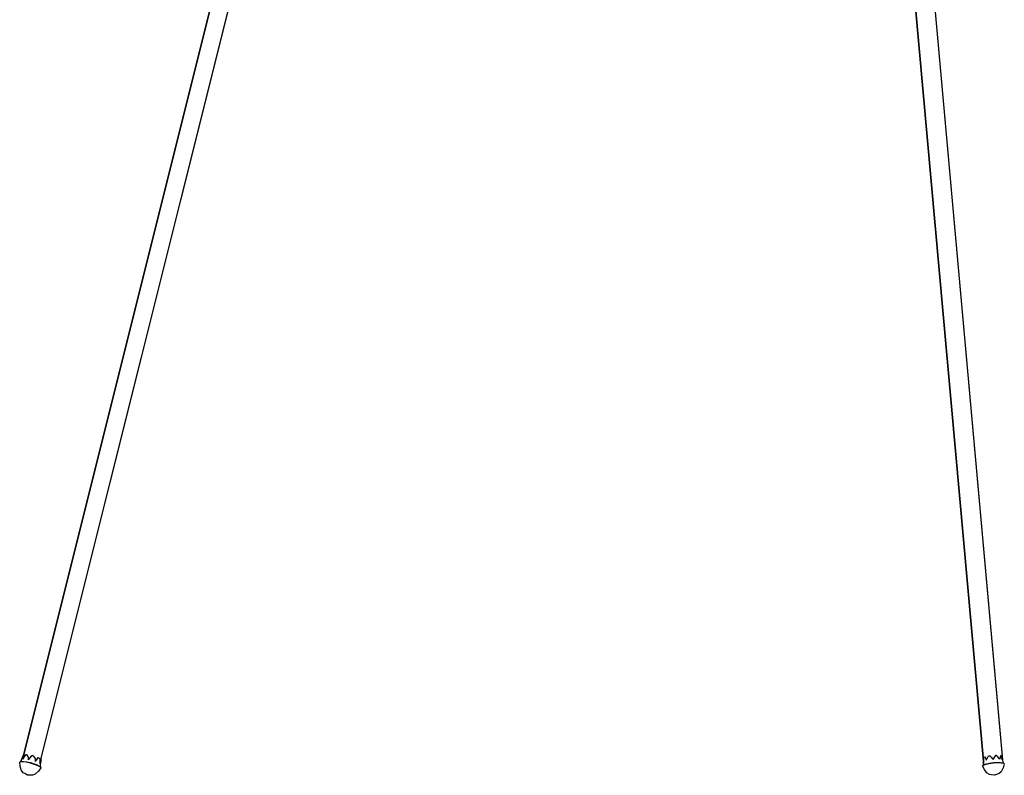
# Model space of a CAD drawing. Units: centimetres. Extents: x -80 to 53, y -72 to 82.
# Drawn here: x -1 to 51, y 3 to 42 of the extents above; entities that cross this region are included whole.
import ezdxf

# ---------------------------------------------------------------- set-up
doc = ezdxf.new("R2010")
doc.units = ezdxf.units.CM
doc.header["$MEASUREMENT"] = 0

msp = doc.modelspace()

# ---------------------------------------------------------------- linework, layer by layer
for points in [[(18.902, 47.133), (18.184, 47.446), (16.277, 48.287), (14.307, 48.991), (12.855, 49.344), (11.745, 49.368), (10.901, 48.905), (10.391, 47.923), (10.352, 47.836), (-0.628, 3.923), (9.987, 46.377)], [(0.23, 3.497), (11.255, 47.592)], [(0.284, 3.714), (10.79, 45.732)], [(45.355, 45.742), (45.756, 45.496), (46.318, 44.889), (46.708, 44.14), (46.892, 43.314), (50.464, 3.677)], [(46.478, 44.583), (46.708, 44.14), (46.892, 43.314), (50.464, 3.682)], [(0.195, 3.365), (0.206, 3.357), (0.216, 3.349), (0.227, 3.341), (0.237, 3.333), (0.281, 3.28), (0.149, 3.105), (0.003, 2.966), (-0.017, 2.946), (-0.151, 2.891), (-0.237, 2.886), (-0.417, 2.895), (-0.56, 2.971), (-0.638, 3.019), (-0.722, 3.132), (-0.744, 3.163), (-0.8, 3.354), (-0.824, 3.571), (-0.781, 3.601), (-0.767, 3.602), (-0.754, 3.604), (-0.74, 3.606), (-0.727, 3.607)], [(-0.824, 3.571), (-0.781, 3.601), (-0.767, 3.602), (-0.759, 3.603)], [(-0.781, 3.601), (-0.663, 3.605), (-0.483, 3.581), (-0.272, 3.534), (-0.061, 3.47), (0.119, 3.4), (0.237, 3.333)], [(-0.727, 3.607), (-0.62, 3.611), (-0.457, 3.589), (-0.266, 3.547), (-0.075, 3.489), (0.088, 3.425), (0.195, 3.365)], [(-0.662, 3.717), (-0.632, 3.761), (-0.602, 3.805), (-0.495, 3.962), (-0.489, 3.971)], [(-0.629, 3.857), (-0.639, 3.816), (-0.641, 3.804), (-0.645, 3.79), (-0.662, 3.719)], [(-0.662, 3.719), (-0.662, 3.717)], [(-0.614, 3.947), (-0.629, 3.857)], [(-0.489, 3.971), (-0.486, 3.972), (-0.474, 3.97)], [(-0.474, 3.97), (-0.377, 3.835), (-0.377, 3.795), (-0.377, 3.783), (-0.377, 3.769), (-0.378, 3.695)], [(-0.345, 3.731), (-0.378, 3.693)], [(-0.378, 3.695), (-0.378, 3.693)], [(-0.181, 3.917), (-0.206, 3.89), (-0.312, 3.769), (-0.345, 3.731)], [(-0.181, 3.917), (-0.163, 3.913), (-0.117, 3.899)], [(-0.117, 3.899), (-0.013, 3.757), (-0.011, 3.7), (-0.011, 3.684), (-0.01, 3.665), (-0.01, 3.602)], [(-0.01, 3.602), (-0.009, 3.6)], [(0.125, 3.815), (0.091, 3.761), (0.032, 3.667), (0.011, 3.633), (-0.009, 3.6)], [(0.125, 3.815), (0.159, 3.802), (0.218, 3.769)], [(0.23, 3.501), (0.234, 3.541), (0.236, 3.565), (0.238, 3.588), (0.247, 3.679), (0.218, 3.769)], [(49.47, 3.617), (49.487, 3.741), (49.496, 3.812)], [(49.496, 3.812), (49.512, 3.827), (49.552, 3.842)], [(49.552, 3.842), (49.574, 3.785), (49.613, 3.687), (49.615, 3.68), (49.616, 3.677)], [(49.616, 3.677), (49.617, 3.67)], [(49.617, 3.67), (49.627, 3.691), (49.685, 3.801), (49.732, 3.89)], [(49.732, 3.89), (49.766, 3.897), (49.804, 3.903)], [(49.804, 3.903), (49.868, 3.831), (49.943, 3.746), (49.967, 3.718)], [(49.967, 3.718), (49.967, 3.717), (49.968, 3.715)], [(50.108, 3.933), (50.049, 3.842), (49.99, 3.751), (49.968, 3.715)], [(50.108, 3.933), (50.124, 3.934), (50.138, 3.934)], [(50.319, 3.719), (50.317, 3.721), (50.285, 3.76), (50.213, 3.845), (50.138, 3.934)], [(50.367, 3.918), (50.347, 3.838), (50.326, 3.758), (50.319, 3.727), (50.319, 3.719)], [(50.367, 3.918), (50.377, 3.916), (50.381, 3.913)], [(50.463, 3.679), (50.45, 3.719), (50.416, 3.815), (50.381, 3.913)], [(50.464, 3.677), (50.463, 3.679)], [(50.464, 3.682), (50.488, 3.579), (50.499, 3.525)], [(0.23, 3.501), (0.23, 3.497)], [(0.243, 3.556), (0.236, 3.523)], [(0.269, 3.526), (0.249, 3.389), (0.24, 3.332)], [(50.46, 3.536), (50.473, 3.533), (50.486, 3.529), (50.499, 3.525), (50.512, 3.521), (50.557, 3.488), (50.498, 3.278), (50.413, 3.096), (50.39, 3.071), (50.288, 2.972), (50.205, 2.937), (50.046, 2.881), (49.873, 2.903), (49.787, 2.92), (49.664, 2.997), (49.643, 3.017), (49.521, 3.177), (49.419, 3.371), (49.464, 3.413), (49.476, 3.42), (49.488, 3.426), (49.5, 3.432), (49.511, 3.438)], [(50.498, 3.278), (50.413, 3.096), (50.39, 3.071), (50.288, 2.972), (50.205, 2.937), (50.046, 2.881), (49.873, 2.903), (49.787, 2.92), (49.664, 2.997), (49.643, 3.017), (49.521, 3.177), (49.419, 3.371)], [(49.464, 3.413), (49.586, 3.458), (49.772, 3.499), (49.989, 3.529), (50.206, 3.543), (50.391, 3.541), (50.512, 3.521)], [(49.511, 3.438), (49.622, 3.479), (49.79, 3.516), (49.986, 3.543), (50.183, 3.556), (50.35, 3.554), (50.46, 3.536)]]:
    msp.add_lwpolyline(points)
for points, knots in [([(43.96, 45.271), (43.96, 45.271), (44.562, 45.107), (44.562, 45.107), (44.562, 45.107), (45.075, 44.793), (45.075, 44.793), (45.075, 44.793), (45.481, 44.355), (45.481, 44.355), (45.481, 44.355), (45.762, 43.815), (45.762, 43.815), (45.762, 43.815), (45.906, 43.165), (45.906, 43.165), (45.906, 43.165), (49.47, 3.62), (49.47, 3.62), (49.47, 3.62), (45.906, 43.165), (45.906, 43.165), (45.906, 43.165), (45.762, 43.815), (45.762, 43.815), (45.762, 43.815), (45.481, 44.355), (45.481, 44.355), (45.481, 44.355), (45.195, 44.663), (45.195, 44.663)], [0, 0, 0, 0, 1, 1, 1, 2, 2, 2, 3, 3, 3, 4, 4, 4, 5, 5, 5, 6, 6, 6, 7, 7, 7, 8, 8, 8, 9, 9, 9, 10, 10, 10, 10]), ([(-0.628, 3.923), (-0.628, 3.923), (-0.689, 3.777), (-0.689, 3.777), (-0.689, 3.777), (-0.742, 3.649), (-0.742, 3.649), (-0.742, 3.649), (-0.759, 3.603), (-0.759, 3.603), (-0.759, 3.603), (-0.742, 3.649), (-0.742, 3.649), (-0.742, 3.649), (-0.689, 3.777), (-0.689, 3.777), (-0.689, 3.777), (-0.619, 3.943), (-0.619, 3.943), (-0.619, 3.943), (-0.614, 3.947), (-0.614, 3.947)], [0, 0, 0, 0, 1, 1, 1, 2, 2, 2, 3, 3, 3, 4, 4, 4, 5, 5, 5, 6, 6, 6, 7, 7, 7, 7]), ([(0.293, 3.703), (0.293, 3.703), (0.284, 3.714), (0.284, 3.714), (0.284, 3.714), (0.293, 3.703), (0.293, 3.703), (0.293, 3.703), (0.269, 3.526), (0.269, 3.526), (0.269, 3.526), (0.249, 3.389), (0.249, 3.389), (0.249, 3.389), (0.24, 3.332), (0.24, 3.332), (0.24, 3.332), (0.239, 3.331), (0.239, 3.331), (0.239, 3.331), (0.281, 3.28), (0.281, 3.28)], [0, 0, 0, 0, 1, 1, 1, 2, 2, 2, 3, 3, 3, 4, 4, 4, 5, 5, 5, 6, 6, 6, 7, 7, 7, 7]), ([(49.47, 3.62), (49.47, 3.62), (49.47, 3.612), (49.47, 3.612), (49.47, 3.612), (49.467, 3.473), (49.467, 3.473), (49.467, 3.473), (49.468, 3.416), (49.468, 3.416), (49.468, 3.416), (49.467, 3.473), (49.467, 3.473), (49.467, 3.473), (49.47, 3.612), (49.47, 3.612), (49.47, 3.612), (49.47, 3.62), (49.47, 3.62)], [0, 0, 0, 0, 1, 1, 1, 2, 2, 2, 3, 3, 3, 4, 4, 4, 5, 5, 5, 6, 6, 6, 6])]:
    msp.add_open_spline(points, degree=3, knots=knots)

doc.saveas('drawing.dxf')
